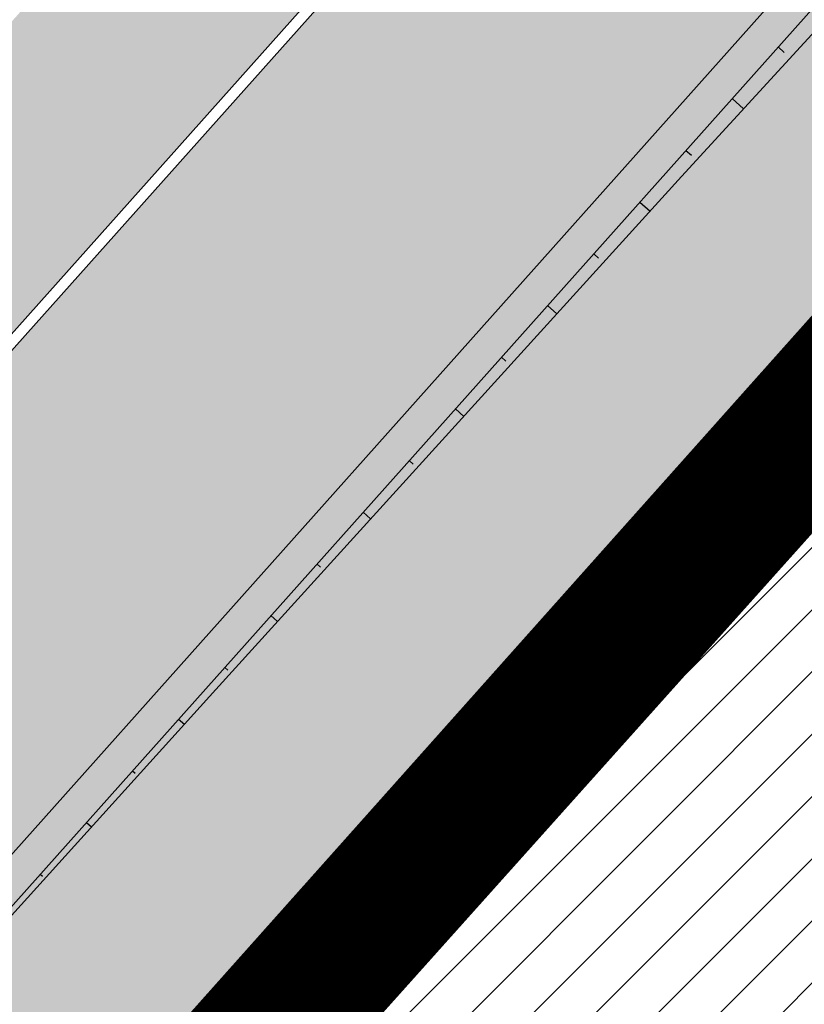
# Model space of a CAD drawing. Units: millimetres. Extents: x -511153 to 25189, y -6563528 to 13100.
# Drawn here: x 8888 to 8894, y 9942 to 9950 of the extents above; entities that cross this region are included whole.
import ezdxf

# ---------------------------------------------------------------- set-up
doc = ezdxf.new("R2010")
doc.units = ezdxf.units.MM
doc.linetypes.add('CENTER', pattern=[16, 10, -2, 2, -2])
doc.linetypes.add('Tkm_921_50', pattern=[4, 1, -3])
for name, color, linetype, lineweight in [('______MAANTEEAMETI_PLANEERING', 7, 'Continuous', 13), ('Level 1', 24, 'Continuous', 0), ('OPT-kontaktv-elamumaa', 2, 'Continuous', 9)]:
    doc.layers.add(name, color=color, linetype=linetype, lineweight=lineweight)
for name, color, linetype in [('OPT_mood-piir', 1, 'Continuous'), ('tee', 253, 'Continuous'), ('TL_katend_AB_JRT', 133, 'Continuous'), ('TL_katend_AB_KT', 41, 'Continuous'), ('TL_katend_muldeserv', 34, 'Continuous'), ('TL_L_kattemärgistus', 7, 'Continuous'), ('TL_mulle_kraav', 5, 'Continuous'), ('TL_tee_äk_8x20', 210, 'Continuous'), ('TL_tee_äk_ST_10cm', 192, 'Continuous'), ('TL_telg_tee', 12, 'CENTER')]:
    doc.layers.add(name, color=color, linetype=linetype)
for name, color, linetype, true_color in [('TL_katend_AB_ST-1', 7, 'Continuous', 0xcbcbcb), ('TL_katend_haljastus_muru', 7, 'Continuous', 0xe9ffa8), ('TL_katend_sillutis_KT-hall', 250, 'Continuous', 0x333333), ('TL_mulle_reljeef', 7, 'Continuous', 0x007f1f), ('TL_tee_murukaitseriba', 7, 'Murukaitse', 0xb57e40), ('TL_tee_servajoon', 1, 'Continuous', 0xff0000)]:
    doc.layers.add(name, color=color, linetype=linetype, true_color=true_color)
doc.styles.add('romanc', font='romanc.shx')
doc.styles.add('RP_lines', font='swissl.ttf')
doc.linetypes.add('Murukaitse', pattern='A,0.4,["|",RP_lines,S=0.29,R=0,X=0,Y=-0.305],0', length=0.4)
doc.linetypes.add('PROJ_KRAAV5', pattern='A,0,-1.35,1,[">",romanc,S=1,R=0,X=-0.9520000000000001,Y=-0.429],-2.45,0', length=4.800000000000001)
pattern_1 = [(45, (-544953.9530824121, -6582422.866960801), (0, 0.2828427124746191), [0.6000000000000001, -0.2]), (135, (-544953.8116610559, -6582422.725539445), (2.220446049250313e-17, 0.282842712474619), [0.6000000000000001, -0.2])]

# ---------------------------------------------------------------- blocks, each defined once
blk = doc.blocks.new('A$C081406f7')
at = {"layer": 'TL_katend_AB_JRT', "transparency": 33554687}
h = blk.add_hatch(color=256, dxfattribs=at)
h.dxf.hatch_style = 1
edge = h.paths.add_edge_path()
edge.add_line((1331.061774143483, 1012.218345088884), (1331.116652983706, 1012.61526045762))
edge.add_arc((1328.201406678767, 963.3514451161027), 49.34999658583151, 86.61340183406443, 88.36263132404838)
edge.add_line((1329.611512995325, 1012.681291691959), (1329.575909359497, 1012.423785699531))
edge.add_arc((1327.594756316277, 1012.697706511244), 1.99999999793713, 270.704343966516, 352.12800401456866, ccw=False)
edge.add_arc((1328.201334434678, 963.3517630640417), 47.34967144691694, 90.70426155766575, 106.6259412670015)
edge.add_arc((1303.594934655121, 1045.756062588654), 38.65000000741672, 266.6926130097575, 286.6259135930278, ccw=False)
edge.add_arc((1310.670589998364, 990.2048689648509), 19.35000010517429, 118.7444174245122, 126.0989164710175)
edge.add_arc((1303.594934709603, 1045.756063265726), 40.15000068626519, 263.8160416310698, 267.5337873785418)
edge.add_line((1301.867270540912, 1005.643250703812), (1301.899061956792, 1005.532438928261))
edge.add_arc((1307.524930216372, 997.2650568913668), 9.999999970905757, 124.2348835614915, 158.0971353988752)
edge.add_arc((1569.169494629255, 892.0694204317406), 292.000000001215, 158.0971353438533, 167.4773947867204)
edge.add_line((1284.116017517983, 955.3822563141584), (1269.276291215559, 888.5693340552971))
edge.add_arc((965.186708620633, 956.1102531570941), 311.4999999933742, 335.32741172495804, 347.4773947861705, ccw=False)
edge.add_line((1248.249247978907, 826.0800689384341), (1234.52149711526, 796.1961458865553))
edge.add_arc((812.6538118493045, 989.9891251958907), 464.2500002167407, 331.0333457150138, 335.32741172413637, ccw=False)
edge.add_arc((1235.450065604644, 755.9509007129818), 18.99999999915957, 151.033345712775, 194.7181055656156)
edge.add_arc((1202.565690042684, 747.3127386476845), 15.00000000035799, -41.743547994088374, 14.718105560709489, ccw=False)
edge.add_line((1213.757675359258, 737.325773909688), (1147.759930951986, 663.3647851776332))
edge.add_arc((1125.375960341771, 683.3387146210298), 29.9999999614795, 294.53074976855106, 318.2564520231993, ccw=False)
edge.add_arc((1151.947579253116, 625.1154454834759), 34.00000004366822, 114.5307497982321, 132.9195617888031)
edge.add_arc((812.653811151511, 989.9891261709854), 464.2500013923588, 308.4623514616791, 312.9195618036572, ccw=False)
edge.add_arc((1104.534918063902, 626.8197546908632), 3.136660315017773, 186.3384029100972, 215.3889971087728)
edge.add_arc((812.6538112419657, 989.9891260704026), 465.7500012572715, 308.4038301490165, 312.9195618039128)
edge.add_arc((1151.947579239029, 625.115445503965), 32.50000001894414, 114.5307497914659, 132.9195617948389, ccw=False)
edge.add_arc((1125.375960316276, 683.3387146545574), 31.50000000262107, 294.5307497859774, 318.2564520083394)
edge.add_line((1148.879129483714, 662.366088704206), (1214.876873890986, 736.3270774353296))
edge.add_arc((1202.565690041636, 747.3127386476845), 16.50000000136745, 318.2564520070476, 374.7181055598263)
edge.add_arc((1235.450065605226, 755.9509007129818), 17.49999999971978, 151.0333457129809, 194.7181055655133, ccw=False)
edge.add_arc((812.653811880271, 989.9891251875088), 465.7500001855071, 331.0333457140908, 335.3274117234507)
edge.add_line((1235.884559102822, 795.5699973264709), (1249.612309966236, 825.453920379281))
edge.add_arc((965.1867086070124, 956.110253162682), 313.0000000079281, 335.3274117251543, 347.4773947856867)
edge.add_line((1270.740607022657, 888.244096884504), (1285.58033332543, 955.057019145228))
edge.add_arc((1569.169494632981, 892.0694204308093), 290.500000005041, 158.0971353439562, 167.4773947863576, ccw=False)
edge.add_arc((1307.524930238258, 997.2650568736717), 8.49999999809808, 94.6334589529879, 158.0971353529231, ccw=False)
edge.add_arc((1303.594934666529, 1045.756062531844), 40.14999994993164, 274.6334589528057, 286.6259136007135)
edge.add_arc((1328.201334439451, 963.3517630379647), 45.84967147307456, 90.70425886574378, 106.6259421686855, ccw=False)
edge.add_arc((1327.594756315812, 1012.697706512176), 3.499999998853502, 270.704343992679, 352.1280039738294)
h = blk.add_hatch(color=256, dxfattribs=at)
h.dxf.hatch_style = 1
edge = h.paths.add_edge_path()
edge.add_line((1238.03755399806, 895.507727028802), (1236.573238190264, 895.8329641995952))
edge.add_arc((812.6538120446494, 989.9891250981018), 434.2499999985864, 278.42358354365007, 347.4773947864304, ccw=False)
edge.add_arc((966.0656855625566, -45.96326742041856), 613.0000000020066, 98.42358354406406, 103.1092081943174)
edge.add_line((827.0324824559502, 551.0616637477651), (818.9343210194493, 549.1757905371487))
edge.add_arc((753.8404723717831, 828.6964348163456), 286.9999994948129, 278.9447611017615, 283.1092081942477, ccw=False)
edge.add_arc((797.1422542578075, 553.583357302472), 8.499999972982454, 213.8656565551455, 278.94476124885875, ccw=False)
edge.add_arc((751.3486475009704, 522.8511579474434), 46.6499999998294, 33.86565664215939, 80.02617908076444)
edge.add_arc((767.3693766439101, 613.9527702359483), 45.84955418204962, 246.36187232451698, 260.02621233503993, ccw=False)
edge.add_arc((747.5822471051943, 568.7438330380246), 3.499999999808036, 66.36197162021725, 148.5176474908606)
edge.add_line((744.5974434057716, 570.5716587612405), (744.4117226545932, 570.2683804025874))
edge.add_arc((767.3694772499148, 613.9531991500407), 49.34999376957271, 242.2766531950009, 244.023942322641)
edge.add_line((745.7544007047545, 569.5886823488399), (745.8766449912218, 569.7883048802614))
edge.add_arc((747.5822471051943, 568.7438330380246), 2.000000000103188, 66.36197162043612, 148.517647481358, ccw=False)
edge.add_arc((767.3695055353455, 613.9531969800591), 47.34999680062581, 246.3619396387566, 260.026147109813)
edge.add_arc((751.3486474951496, 522.8511579390615), 45.150000008897, 27.125517666999883, 80.02617907527531, ccw=False)
edge.add_arc((801.6699142513098, 559.9189355196431), 19.35000019557606, 238.40627321629, 245.9109499611945)
edge.add_arc((751.3486473585945, 522.8511578729376), 46.65000016205802, 24.57761558553081, 27.67903173071565)
edge.add_line((792.6601932924241, 544.5209222389385), (792.7407693163259, 544.604107350111))
edge.add_arc((797.1422542715445, 553.5833573210984), 9.99999999262469, 243.8866438613974, 278.944761133879)
edge.add_arc((753.8404721090337, 828.6964359162375), 288.5000006254982, 278.944761119395, 283.1092081727512)
edge.add_line((819.2745326608419, 547.7148812180385), (827.3726943674264, 549.6007544901222))
edge.add_arc((966.0656855709385, -45.96326740831137), 611.4999999908547, 98.42358354425102, 103.10920818013199, ccw=False)
edge.add_arc((812.6538120339392, 989.989125110209), 435.7500000124755, 278.4235835458725, 347.4773947851821)
at = {"layer": 'TL_katend_AB_KT', "transparency": 33554687}
h = blk.add_hatch(color=256, dxfattribs=at)
h.dxf.hatch_style = 1
edge = h.paths.add_edge_path()
edge.add_arc((760.1527486059349, 607.7751159192994), 36.50000031233424, 216.4709249278293, 220.5661217626804)
edge.add_arc((767.3694800558733, 613.953204694204), 45.99999998242128, 220.5661217680934, 239.0436415470302)
edge.add_arc((744.7365387036698, 576.220593274571), 1.999999996075174, 239.0436414859668, 290.8371826000182)
edge.add_arc((747.5822397817392, 568.7438758024946), 5.999957427756725, 66.36174381000382, 110.8372624563138, ccw=False)
edge.add_arc((767.369480105117, 613.9532048217952), 43.35000012027727, 246.36197163502, 260.0261790581303)
edge.add_arc((751.3486475094687, 522.851157954894), 49.14999998997733, 33.86565664101278, 80.02617908894189, ccw=False)
edge.add_arc((797.1422542728251, 553.5833573248237), 5.999999996550032, 213.8656566117462, 278.9447611262895)
edge.add_arc((753.8404722156702, 828.6964352149516), 284.4999999166608, 278.9447611201475, 283.1092081957379)
edge.add_line((818.3673013777006, 551.6106393486261), (826.4654628441203, 553.4965125657618))
edge.add_arc((966.0656856120331, -45.96326782554388), 615.5000004091335, 98.42358354416808, 103.10920819244808, ccw=False)
edge.add_arc((812.6538122210186, 989.9891245244071), 431.7499994060585, 278.4235835301186, 301.2678118288986)
edge.add_arc((1036.229862837587, 621.8053231630474), 0.9999999931718436, 301.267811466231, 384.6241389301952)
edge.add_line((1037.138923479128, 622.2219869801775), (1035.411402901169, 625.9910231325775))
edge.add_line((1035.411402901169, 625.9910231325775), (1043.022154523758, 629.4504788648337))
edge.add_line((1043.022154523758, 629.4504788648337), (1044.174065098632, 626.9162925630808))
edge.add_arc((1045.0844305465, 627.3300978131592), 1.000000016831884, 204.4440994609513, 302.6560834414602)
edge.add_arc((812.6538120288169, 989.9891251008958), 431.7500000139557, 302.6560844126325, 330.7799349023452)
edge.add_arc((1188.591380374623, 779.7119099330157), 0.9999999994466008, 330.7799348853426, 490.6167012945004)
edge.add_line((1187.94038486341, 780.4709915118292), (1187.495170743205, 780.089171689935))
edge.add_line((1187.495170743205, 780.089171689935), (1184.793539382983, 783.2393602589145))
edge.add_line((1184.793539382983, 783.2393602589145), (1188.145013480564, 786.1136159887537))
edge.add_arc((1165.490360954311, 812.5296650798991), 34.80001337170807, 310.6167013353277, 311.8109274034694)
edge.add_line((1188.690647156094, 786.5915145901963), (1190.738482284825, 784.3020145865157))
edge.add_arc((1191.483831148362, 784.9686892200261), 0.9999999976706904, 221.8109274321829, 331.5780255344601)
edge.add_arc((812.6538120631594, 989.9891250934452), 431.7499999812208, 331.5780253392793, 340.1870040582577)
edge.add_arc((1217.905096948612, 843.9858423052356), 0.9999999971670548, 340.1870038771584, 441.6590611897906)
edge.add_arc((1217.760033741477, 842.9964199140668), 1.999999997926284, 81.6590609044218, 160.0567078618602)
edge.add_arc((812.6535318527604, 989.9893153356388), 428.9503326123771, 333.29984260979995, 340.0566967037109, ccw=False)
edge.add_arc((1165.490369807347, 812.5296550029889), 33.99999995879758, 310.6167010714677, 333.2998485069722, ccw=False)
edge.add_line((1187.624217073317, 786.7208812544122), (1175.922845574678, 776.6856749244034))
edge.add_line((1175.922845574678, 776.6856749244034), (1172.531351141632, 779.0466232066974))
edge.add_line((1172.531351141632, 779.0466232066974), (1185.020235039177, 789.7572075817734))
edge.add_arc((1165.490310639143, 812.5297115659341), 30.00008141288409, 310.6167165254561, 333.2998027803677)
edge.add_arc((812.6526808926137, 989.989652809687), 424.9512476492056, 333.2998534577906, 340.0566929611683)
edge.add_arc((1217.760033742175, 842.9964199122041), 6.000000000047609, 72.15919044273221, 160.0567078173691, ccw=False)
edge.add_arc((1219.904647490126, 849.6597998198122), 0.9999999942846093, 252.1591901560946, 340.9872202558288)
edge.add_arc((812.6538119966863, 989.9891251111403), 431.7500000491686, 340.9872199025498, 347.4773947858894)
edge.add_line((1234.132711845683, 896.3750261487439), (1245.27446086565, 946.5385396732017))
edge.add_arc((1215.988144716946, 953.0432830872014), 30.0000000073968, 347.4773947870228, 361.8389063469438)
edge.add_arc((1279.955184762599, 955.0970085663721), 33.99999999687243, 167.477394787649, 181.8389063511254, ccw=False)
edge.add_line((1246.764026471879, 962.4690510993823), (1250.666872519185, 980.0408407850191))
edge.add_arc((1283.858030817937, 972.6687982473522), 34.00000000573532, 149.221597690627, 167.4773947829236, ccw=False)
edge.add_arc((1228.872248320025, 1005.418816999532), 30.00000003466059, 329.2215977175597, 365.1314120587608)
edge.add_arc((1215.575752781937, 1004.224788232706), 43.34999997047248, 5.131412069857352, 26.48547937324309)
edge.add_arc((1305.975541555905, 1049.267858514562), 57.64999998398533, 190.8671647634259, 206.4854793711078, ccw=False)
edge.add_arc((1295.663835851243, 1047.288264896721), 47.14999686824728, 161.6062736441554, 190.8671647448665, ccw=False)
edge.add_arc((1249.97379488172, 1062.481762013398), 1.000000000257591, 341.6062887274181, 421.2869335099446)
edge.add_line((1250.454218402854, 1063.358798637986), (1249.886534570018, 1063.669730770402))
edge.add_line((1249.886534570018, 1063.669730770402), (1251.394356979989, 1066.422635067254))
edge.add_arc((1251.870591191924, 1067.304499796592), 1.002239704595311, 241.6295825645544, 332.3749281381316)
edge.add_arc((1295.663837659056, 1047.288277206011), 47.15000119949782, 153.89316580047, 155.5017181325828, ccw=False)
edge.add_arc((1247.082247634768, 1061.075199609622), 9.349999986054199, 31.74660386353679, 48.11787214852751, ccw=False)
edge.add_arc((1295.663836585241, 1047.288277724758), 44.73000000743441, 155.278346564984, 190.8670968412742)
edge.add_arc((1305.975541565218, 1049.267858513631), 55.22999999285027, 190.8670968416671, 206.4854793678936)
edge.add_arc((1215.575752748991, 1004.224788219668), 45.770000004756, 5.13141208807059, 26.485479366982076, ccw=False)
edge.add_arc((1228.872248351923, 1005.418816993013), 32.4200000035485, -30.778402303526093, 5.131412084076601, ccw=False)
edge.add_arc((1283.858030845411, 972.668798238039), 31.58000003442354, 149.2215977017475, 167.4773947747526)
edge.add_line((1253.029302021721, 979.5161248175427), (1249.126455974416, 961.944335131906))
edge.add_arc((1279.955184770282, 955.0970085663721), 31.58000000418229, 167.4773947885499, 181.8389063478702)
edge.add_arc((1215.988144712057, 953.0432830899954), 32.42000001252146, -12.522605213988925, 1.8389063447784793, ccw=False)
edge.add_line((1247.636890367721, 946.0138237057254), (1236.495141344378, 895.8503101719543))
edge.add_arc((812.6538120427867, 989.9891250999644), 434.1700000002187, 278.42358354346834, 347.4773947848645, ccw=False)
edge.add_arc((966.0656855832785, -45.96326759457588), 613.0800001776895, 98.42358354387078, 103.1092081993893)
edge.add_line((827.0143377571367, 551.139578894712), (818.9161764063174, 549.2537057027221))
edge.add_arc((753.8404720904073, 828.6964361043647), 286.9200008130086, 278.9447611172761, 283.109208193448, ccw=False)
edge.add_arc((797.1422542647924, 553.5833573127165), 8.41999998410468, 213.8656565810622, 278.9447611924826, ccw=False)
edge.add_arc((751.3486474859528, 522.851157923229), 46.73000002580049, 33.8656566573899, 80.02617906766403)
edge.add_arc((767.369376640534, 613.9527702154592), 45.76955416166526, 246.3618721442954, 260.0262123929947, ccw=False)
edge.add_arc((747.5822471056599, 568.7438330370933), 3.580000000794662, 66.36197163623568, 148.5176474823764)
edge.add_line((744.5292193212081, 570.6134376348928), (744.340787722962, 570.3057325137779))
edge.add_arc((767.3694800275844, 613.9532046541572), 49.34999993420625, 223.1687855200663, 242.1835772926261, ccw=False)
edge.add_arc((734.9137852214044, 583.5085356822237), 4.849999999742296, 147.9953772060585, 223.1687855372423, ccw=False)
h = blk.add_hatch(color=256, dxfattribs=at)
h.dxf.hatch_style = 1
edge = h.paths.add_edge_path()
edge.add_arc((1307.524930238607, 997.2650568736717), 5.999999998300618, 94.63345895285039, 158.0971353571915, ccw=False)
edge.add_arc((1303.594934645575, 1045.756062650122), 42.65000006928955, 274.6334589685262, 286.6259135821331)
edge.add_arc((1328.201406533481, 963.3514417055994), 43.34999999919307, 80.01896494240401, 106.62591360174571, ccw=False)
edge.add_arc((1333.94419854763, 996.0727140456438), 10.12861678830386, 53.54843434759471, 79.93158449361289, ccw=False)
edge.add_line((1339.96204574639, 1004.219762169756), (1341.759545789449, 1006.825844116509))
edge.add_arc((1334.378083474701, 996.1231486620381), 13.00129516222127, 55.40664822549138, 79.32388153808355)
edge.add_arc((1328.201406357577, 963.3514405759051), 46.35000114190463, 79.32564926763709, 82.56292106261891)
edge.add_arc((1334.330282863346, 1010.303129223175), 1.000016746857143, 172.1284035479671, 262.5619585809767, ccw=False)
edge.add_line((1333.33968879655, 1010.44008501526), (1333.611230211449, 1012.404028871097))
edge.add_arc((1328.201406707522, 963.3514437498525), 49.34999794752328, 83.70649967148545, 86.52024182117492)
edge.add_line((1331.196749655413, 1012.610455291346), (1331.141020265291, 1012.207388256676))
edge.add_arc((1327.594756315113, 1012.697706512176), 3.579999999442807, 270.70434400344595, 352.12800398057857, ccw=False)
edge.add_arc((1328.201334425597, 963.3517631180584), 45.76967139219959, 90.70425870087568, 106.6259422308162)
edge.add_arc((1303.594934661407, 1045.756062565371), 40.22999998365784, 274.63345895615566, 286.6259135938972, ccw=False)
edge.add_arc((1307.524930238957, 997.2650568727404), 8.419999999095863, 94.63345895752121, 158.0971353463902)
edge.add_arc((1569.169494581642, 892.0694204475731), 290.41999995115, 158.0971353431736, 167.477394787042)
edge.add_line((1285.658430168987, 955.0396731644869), (1270.818703865749, 888.2267509019002))
edge.add_arc((965.1867086242419, 956.1102531570941), 313.0799999899953, 335.32741172474005, 347.477394785973, ccw=False)
edge.add_line((1249.685006605578, 825.4205257892609), (1235.95725574065, 795.5366027364507))
edge.add_arc((812.6538127892418, 989.989124706015), 465.8299991572462, 331.03334571171365, 335.3274117305015, ccw=False)
edge.add_arc((1235.450065606157, 755.9509007129818), 17.42000000038047, 151.0333457156814, 194.7181055653456)
edge.add_arc((1202.565690044081, 747.3127386476845), 16.57999999889859, -41.743547997381825, 14.718105561358584, ccw=False)
edge.add_line((1214.936564479256, 736.273813623935), (1148.9388200721, 662.3128248918802))
edge.add_arc((1125.375960310106, 683.3387146638706), 31.58000001373188, 294.53074978942004, 318.25645200268934, ccw=False)
edge.add_arc((1151.947579234606, 625.1154455086216), 32.42000001278313, 114.5307497875167, 132.9195617944362)
edge.add_arc((812.6538113985443, 989.9891258776188), 465.8300010092107, 308.4035007541177, 312.9195618059745, ccw=False)
edge.add_arc((1104.413364463137, 626.754801876843), 3.000000009807256, 217.2509169092789, 270.2246368098666)
edge.add_arc((812.6538119986653, 989.989125170745), 468.2500000833124, 308.543609432291, 312.9195618110201)
edge.add_arc((1151.947579200612, 625.1154455579817), 29.99999995306083, 114.53074976839079, 132.9195618114015, ccw=False)
edge.add_arc((1125.375960324658, 683.3387146387249), 33.99999998552006, 294.5307497838656, 318.2564520195749)
edge.add_line((1150.744460369926, 660.7015945818275), (1174.780005541514, 687.6372527871281))
edge.add_arc((1175.526137896115, 686.9714551344514), 1.000000002446333, 48.38461624219218, 138.256451863489, ccw=False)
edge.add_line((1176.190264868201, 687.719074937515), (1176.913688119501, 687.0764422882348))
edge.add_line((1176.913688119501, 687.0764422882348), (1176.989424549858, 686.9964356338605))
edge.add_line((1176.989424549858, 686.9964356338605), (1179.974988151691, 690.3242372842506))
edge.add_line((1179.974988151691, 690.3242372842506), (1179.164484239067, 691.125843080692))
edge.add_arc((1179.867677398841, 691.8368419418111), 1.000000000232798, 138.2564520271869, 225.3162436182463, ccw=False)
edge.add_line((1179.121545044123, 692.5026395907626), (1222.713118762011, 741.3539438415319))
edge.add_arc((1223.086184938555, 741.0210450189188), 0.4999999981782788, 48.85218732620882, 138.2564521242708, ccw=False)
edge.add_line((1223.415186865837, 741.3975522965193), (1224.569792427123, 740.3886277060956))
edge.add_line((1224.569792427123, 740.3886277060956), (1225.808492871234, 741.7998472014442))
edge.add_line((1225.808492871234, 741.7998472014442), (1224.697662832565, 742.755804524757))
edge.add_arc((1225.023808649508, 743.1347885672003), 0.4999999983365052, 138.5110838336918, 229.2853949299992, ccw=False)
edge.add_line((1224.649266704801, 743.4660261422396), (1224.779737940058, 743.6135545456782))
edge.add_line((1224.779737940058, 743.6135545456782), (1223.242465095944, 744.9730885932222))
edge.add_arc((1222.495438060956, 745.6378822522238), 1.000000000025614, 175.196264014332, 318.3335025785019, ccw=False)
edge.add_arc((1202.565690045594, 747.3127386476845), 18.99999999746681, 355.1962640105633, 374.7181055639696)
edge.add_arc((1235.450065601384, 755.9509007139131), 14.9999999962148, 151.033345709845, 194.7181055722229, ccw=False)
edge.add_arc((812.6538118559401, 989.9891251930967), 468.2500002096074, 331.033345714901, 335.3274117240899)
edge.add_line((1238.156329081394, 794.5264163939282), (1251.884079945041, 824.4103394467384))
edge.add_arc((965.1867085912963, 956.11025316827), 315.5000000244148, 335.3274117254541, 347.4773947853262)
edge.add_line((1273.181133367703, 887.7020349334925), (1288.020859670476, 954.5149571932852))
edge.add_arc((1569.16949461482, 892.0694204363972), 287.9999999859789, 158.097135343625, 167.4773947868337, ccw=False)
at = {"layer": 'TL_katend_AB_ST-1', "transparency": 33554687}
h = blk.add_hatch(color=256, dxfattribs=at)
h.dxf.hatch_style = 1
edge = h.paths.add_edge_path()
edge.add_line((1196.983061985928, 736.7676999820396), (1191.561169679044, 743.0897998064756))
edge.add_arc((812.6538120443001, 989.9891251036897), 452.2500000021703, 283.109208198552, 326.91138505783147, ccw=False)
edge.add_line((915.2276556413854, 549.5249732006341), (823.8106894305674, 528.2360906545073))
edge.add_arc((835.2644850978395, 479.0521444799379), 50.4999999652531, 103.1092081791298, 155.5677165969562)
edge.add_line((789.2867221598281, 499.9398277336732), (798.0009802529821, 494.9672710699961))
edge.add_arc((842.6437354030786, 473.5832954468206), 49.50000000852556, 116.8796456223073, 154.4054790122633, ccw=False)
edge.add_arc((838.3486156379804, 482.056898387149), 39.99999997763854, 92.48955292311467, 116.8796456275964, ccw=False)
edge.add_line((836.6111266671214, 522.0191446989775), (844.8946291756583, 522.3792969817296))
edge.add_arc((843.5915124459425, 552.350981705822), 29.99999997352773, 272.4895529269245, 283.1092081984035)
edge.add_line((850.3957475043135, 523.1327958675101), (862.906383666792, 526.0462316861376))
edge.add_arc((858.3702269472415, 545.5250222980976), 20.0000000372226, 283.1092082028886, 296.6049414564896)
edge.add_line((867.3269510084065, 527.6427099313587), (872.4732636687113, 530.2203465104103))
edge.add_arc((890.3867117709015, 494.4557218458503), 40.00000000383389, 103.109208197854, 116.6049414749053, ccw=False)
edge.add_line((881.3143983512418, 533.4133030017838), (917.0421183200087, 541.7334569692612))
edge.add_arc((812.6538120468613, 989.9891250999644), 460.2499999976965, 283.1092081976856, 326.6204763792587)
edge = h.paths.add_edge_path()
edge.add_line((1198.816542619141, 754.5992187419906), (1204.288065935136, 748.2192475739866))
edge.add_arc((812.653811702854, 989.9891252694651), 460.2500003791007, 328.3114778691246, 335.3274117233635)
edge.add_line((1230.886665147613, 797.8658753791824), (1244.614416012657, 827.7497984310612))
edge.add_arc((965.1867085986305, 956.110253165476), 307.5000000167227, 335.3274117252795, 347.4773947855535)
edge.add_line((1265.371449063416, 889.4366331771016), (1280.211175365956, 956.2495554368943))
edge.add_arc((1569.169494434725, 892.0694204885513), 295.9999997990482, 159.2114433405017, 167.4773947890833, ccw=False)
edge.add_line((1292.440106610302, 997.1258138939738), (1289.669539739727, 1011.423564072698))
edge.add_arc((1307.753133310471, 1001.76780689694), 20.50000007485497, 151.8999569875939, 157.2355727479837)
edge.add_arc((1569.169495953363, 892.069419901818), 304.0000014271763, 157.235572761521, 159.2464256876744)
edge.add_arc((1283.959997308441, 1000.14597958792), 1.000000000492209, 164.3464273481531, 339.2464251579454, ccw=False)
edge.add_arc((1375.436513694352, 974.513052158989), 96.00000009876072, 156.9861190316143, 164.3464267559336, ccw=False)
edge.add_line((1287.077137806104, 1012.044648336247), (1283.391649967991, 1014.861448426731))
edge.add_arc((1375.436513667577, 974.5130521673709), 100.5000000705359, 156.3294809093648, 167.4773947826503)
edge.add_line((1277.32735452638, 996.3039426216856), (1254.243846521014, 892.3750294884667))
edge.add_arc((1196.159327722737, 905.2761020315811), 59.49999156966476, 346.60698646393615, 347.47739484972476, ccw=False)
edge.add_line((1254.041165231378, 891.4941615508869), (1243.598371243686, 847.636178823188))
edge.add_arc((1185.716525476426, 861.4181212093681), 59.50000004504979, 336.76205404712783, 346.6069865210138, ccw=False)
edge.add_arc((965.1867116221692, 956.1102518383414), 299.4999967151781, 335.32741171463545, 336.7620540476822, ccw=False)
edge.add_line((1237.344752080506, 831.0892574163154), (1223.617001217324, 801.2053343635052))
edge.add_arc((812.6538119418547, 989.9891251530498), 452.2500001153521, 328.63512619214237, 335.3274117241478, ccw=False)
at = {"layer": 'TL_katend_haljastus_muru', "transparency": 33554687}
h = blk.add_hatch(color=256, dxfattribs=at)
h.dxf.hatch_style = 1
edge = h.paths.add_edge_path()
edge.add_line((1243.063328972436, 847.7635749289766), (1253.506122960011, 891.6215576566756))
edge.add_arc((1196.159317539306, 905.2761043962091), 58.95000202393731, 346.6069865200353, 347.4773947664252)
edge.add_line((1253.706930728513, 892.4942831313238), (1276.790438730503, 996.4231962505728))
edge.add_arc((1375.436513572582, 974.5130521981046), 101.0499999710493, 159.5899725967606, 167.4773947881891, ccw=False)
edge.add_arc((1303.581058416632, 1045.735516730696), 42.62521708250623, 235.8831626722168, 237.58250136364802, ccw=False)
edge.add_arc((1276.868920122506, 1006.306809296831), 4.999999999939782, 55.88321067017176, 96.62189749593348)
edge.add_line((1276.292336159153, 1011.273453126661), (1274.60624751565, 1011.077712965198))
edge.add_arc((1223.635774937691, 1008.229305545799), 51.04999999654638, -12.522605214452483, 3.1985606929936807, ccw=False)
edge.add_line((1273.471322901431, 997.1604005051777), (1250.288996250718, 892.7865760354325))
edge.add_arc((812.6538120432524, 989.9891251018271), 448.3000000014578, 282.0844473736923, 347.4773947861269, ccw=False)
edge.add_arc((927.2223186838673, 454.8661297755316), 98.95000030985324, 102.0844473837559, 106.4356530253658)
edge.add_line((899.22556911828, 549.7728448966518), (880.0957820513286, 544.1297051319852))
edge.add_arc((851.5048620732268, 641.0506098754704), 101.0499999084114, 279.46706993886653, 286.43565302329694, ccw=False)
edge.add_arc((966.0656855388079, -45.96326741855592), 595.4499999966051, 99.46706994190885, 103.109208200479)
edge.add_line((831.0129598825006, 533.9690249990672), (822.9147984792944, 532.08315179497))
edge.add_arc((845.3574338270118, 435.711835344322), 98.9500000797451, 103.1092082037347, 116.9660135449817)
edge.add_arc((751.3486483646557, 522.8511579614133), 49.14999913702625, 0.33671003094440266, 1.2269163271724892, ccw=False)
edge.add_arc((805.4975462112343, 523.1692761359736), 4.999833155185809, 180.3355383773831, 221.4667302668821)
edge.add_line((801.7509694561595, 519.8584614023566), (802.9135309509002, 518.5428808871657))
edge.add_arc((835.2644851253135, 479.0521444464102), 51.0500000061528, 103.10920820280859, 129.3244582341293, ccw=False)
edge.add_line((823.6859451188939, 528.7717573968694), (915.102911330061, 550.0606399392709))
edge.add_arc((812.6538120447658, 989.9891250999644), 451.7000000001669, 283.1092081983146, 335.3274117287737)
edge.add_line((1223.117211835342, 801.4349221969023), (1236.844962685136, 831.3188452217728))
edge.add_arc((965.1867094995687, 956.1102527808398), 298.9499990373089, 335.3274117203287, 336.7620540418408)
edge.add_arc((1185.716525518801, 861.4181211972609), 58.95000000122639, 336.7620540398251, 346.606986522759)
h = blk.add_hatch(color=256, dxfattribs=at)
h.dxf.hatch_style = 1
edge = h.paths.add_edge_path()
edge.add_line((827.3726941925706, 549.6007544528693), (819.2745327240555, 547.714881233871))
edge.add_arc((753.8404716150835, 828.6964383739978), 288.5000031301612, 278.9447611404078, 283.109208170526, ccw=False)
edge.add_arc((797.1422542716609, 553.5833573061973), 9.999999977825247, 262.7163438422643, 278.9447611464947, ccw=False)
edge.add_arc((751.3486464108573, 522.8511574687436), 49.15000119009422, 22.43861369414691, 25.053011532906908, ccw=False)
edge.add_arc((801.6699141670251, 559.9189353343099), 18.94999999052705, 255.038056252985, 280.0902634015744)
edge.add_arc((753.8404724948341, 828.6964338449761), 291.9499985186087, 280.0902633834053, 283.1092082043326)
edge.add_line((820.0570197564084, 544.3547898605466), (828.1551812248072, 546.2406630776823))
edge.add_arc((966.0656855285633, -45.96326746605337), 608.0500000401004, 98.42358354063629, 103.1092081917813, ccw=False)
edge.add_arc((812.6538120425539, 989.9891250990331), 439.2000000018271, 278.423583543394, 347.4773947864418)
edge.add_line((1241.405480354675, 894.7596815368161), (1252.252717597992, 943.5972142443061))
edge.add_arc((1213.741211875458, 952.1509518325329), 39.44999999676814, 347.4773947846023, 360.9731280687087)
edge.add_line((1253.185522015672, 952.8209498142824), (1253.087769267848, 958.5758771495894))
edge.add_arc((1273.634805319714, 958.92488750536), 20.54999996946815, 174.0898635952401, 180.973128070792, ccw=False)
edge.add_line((1253.194036488188, 961.0408904170617), (1250.668868624023, 961.6017519775778))
edge.add_arc((1279.95518476062, 955.0970085654408), 29.99999999517376, 167.4773947854819, 181.8389063494777)
edge.add_arc((1215.988144735922, 953.0432830853388), 33.99999998826213, -12.522605217243381, 1.8389063515912767, ccw=False)
edge.add_line((1249.179303017445, 945.6712405513972), (1238.037553997594, 895.5077270297334))
edge.add_arc((812.6538120429032, 989.9891250971705), 435.7500000001749, 278.42358354334146, 347.4773947867064, ccw=False)
edge.add_arc((966.0656851880485, -45.96326574217528), 611.4999982846591, 98.42358353278287, 103.1092081973469)
h = blk.add_hatch(color=256, dxfattribs=at)
h.dxf.hatch_style = 1
edge = h.paths.add_edge_path()
edge.add_line((1194.948497513542, 707.1439854726195), (1202.867668483639, 716.0702373124659))
edge.add_line((1202.867668483639, 716.0702373124659), (1212.949091617716, 727.436799264513))
edge.add_line((1212.949091617716, 727.436799264513), (1212.942714742967, 727.442927219905))
edge.add_line((1212.942714742967, 727.442927219905), (1224.569792427472, 740.3886277060956))
edge.add_line((1224.569792427472, 740.3886277060956), (1223.415186865837, 741.3975522965193))
edge.add_arc((1223.086184938555, 741.0210450189188), 0.4999999982418208, 48.85218732620879, 138.2564521242708)
edge.add_line((1222.713118762011, 741.3539438415319), (1179.121545044123, 692.5026395907626))
edge.add_arc((1179.867677401169, 691.8368419427425), 1.000000001170057, 138.25645215582, 225.3162434996854)
edge.add_line((1179.164484238485, 691.1258430816233), (1179.974988151924, 690.3242372842506))
edge.add_line((1179.974988151924, 690.3242372842506), (1183.464604147943, 694.2138713430613))
edge.add_line((1183.464604147943, 694.2138713430613), (1183.458130982588, 694.3244532579556))
edge.add_line((1183.458130982588, 694.3244532579556), (1194.948497513542, 707.1439854726195))
at = {"layer": 'TL_katend_sillutis_KT-hall'}
h = blk.add_hatch(dxfattribs=at)
h.set_pattern_fill('AR-HBONE', color=256, scale=0.05, style=0)
h.set_pattern_definition(pattern_1)
edge = h.paths.add_edge_path()
edge.add_line((1200.970749341417, 738.8000027509406), (1199.899189016665, 740.0494763581082))
edge.add_arc((812.6545474990271, 989.9886505436152), 460.8991247297584, 327.1152193353124, 327.1606025748958, ccw=False)
edge.add_line((1199.701093998738, 739.7428233670071), (1200.08515888697, 739.2949914243072))
edge.add_arc((1199.326077304664, 738.6439959164709), 0.9999999999096029, -30.814766505697605, 40.61670101740259, ccw=False)
edge.add_line((1200.184905207716, 738.1317316936329), (1187.533375474624, 716.9210238549858))
edge.add_arc((1178.945096456795, 722.0436660647392), 9.999999984861738, 318.25645201150485, 329.18523354871417, ccw=False)
edge.add_line((1186.406419990468, 715.385689583607), (1171.667941418244, 698.8688759040087))
edge.add_line((1171.667941418244, 698.8688759040087), (1171.929087742465, 698.6358467265964))
edge.add_line((1171.929087742465, 698.6358467265964), (1200.894996360294, 731.0967627791688))
edge.add_arc((1196.530122086522, 734.9916790267453), 5.850000000125367, 318.2564520096851, 400.6167010524978)
h = blk.add_hatch(dxfattribs=at)
h.set_pattern_fill('AR-HBONE', color=256, scale=0.05, style=0)
h.set_pattern_definition(pattern_1)
edge = h.paths.add_edge_path()
edge.add_line((1194.370574184461, 731.6848016735166), (1193.956474854727, 731.9650189913809))
edge.add_arc((812.6538122778293, 989.9891249267384), 460.3999997089187, 320.9724884017954, 325.9141389993689, ccw=False)
edge.add_line((1170.312648024992, 700.0782473385334), (1171.444101712084, 699.068615197204))
edge.add_line((1171.444101712084, 699.068615197204), (1186.182580284541, 715.5854288777336))
edge.add_arc((1178.945096386597, 722.0436661113054), 9.700000068974424, 318.2564520813227, 329.1852335251275)
edge.add_line((1187.275727103697, 717.0747031215578), (1199.927256836789, 738.2854109602049))
edge.add_arc((1199.326077306294, 738.6439959164709), 0.6999999991044878, 329.1852334058366, 400.6167010294205)
edge.add_line((1199.857434412814, 739.0996927712113), (1199.531142037129, 739.480160116218))
edge.add_arc((812.6538152507273, 989.9891229793429), 460.8999961555117, 325.91413899272357, 327.0763280671714, ccw=False)
h = blk.add_hatch(dxfattribs=at)
h.set_pattern_fill('AR-HBONE', color=256, scale=0.05, style=0)
h.set_pattern_definition(pattern_1)
edge = h.paths.add_edge_path()
edge.add_line((1207.092819821439, 729.9768979270011), (1206.283792934264, 730.3542330702767))
edge.add_arc((1196.53012208303, 734.9916790276766), 10.80000000379737, 318.256452019505, 334.5709462940317, ccw=False)
edge.add_line((1204.588351515355, 727.8010644158348), (1175.56917908485, 695.2804577760398))
edge.add_line((1175.56917908485, 695.2804577760398), (1175.345339378575, 695.4801970701665))
edge.add_line((1175.345339378575, 695.4801970701665), (1204.364511808963, 728.0008037108928))
edge.add_arc((1196.530122085591, 734.9916790267453), 10.50000000092703, 318.2564520153738, 373.7706283175027)
edge.add_arc((1207.699571053847, 737.7290883250535), 0.9999999952065757, 170.1737289546448, 193.7706283369178, ccw=False)
edge.add_line((1206.714241307229, 737.8997496310622), (1206.656141289044, 737.834343586117))
edge.add_arc((1207.291625831742, 737.2698443392292), 0.8500000022027226, 138.3853987920763, 191.9528063882896)
edge.add_arc((1196.530122090015, 734.9916790258139), 10.14999999723926, -41.743547996385416, 11.952806493823402, ccw=False)
edge.add_line((1204.103365484858, 728.2338328883052), (1175.084193055052, 695.7132262485102))
edge.add_arc((1175.718405555002, 695.1472982466221), 0.8499999990670499, 138.2564519431247, 228.2564521588631)
edge.add_line((1175.152477555326, 694.5130857443437), (1175.316626671935, 694.366610262543))
edge.add_line((1175.316626671935, 694.366610262543), (1207.092819821439, 729.9768979270011))
at = {"layer": 'TL_katend_muldeserv', "transparency": 33554687, "flags": 128}
for points in [[(797.0798128184397, 541.533248802647, 0.01012336774042802), (796.2860571630299, 543.369179607369, 0.06000797449853395), (798.7359464315232, 543.4580106530339, 0.01817282838653099), (819.3312346829334, 547.4713963512331), (827.4293961517978, 549.3572695674375, -0.02044774350896153), (876.5235440545948, 558.6926408428699, 0.310765706009171), (1238.281606632285, 895.453520834446), (1249.423355652136, 945.6170343561098, 0.06274606681196913), (1250.220505996142, 954.142347112298, -0.06274606680015674), (1250.912921258598, 961.5475457822904)], [(1224.405291463831, 740.2003740658984), (1223.250685902662, 741.2092986572534, 0.4111714596029988), (1222.899651851039, 741.1874944288284), (1179.308078132686, 692.336190178059, 0.3992619931508032), (1179.34028252901, 691.3035927964374), (1180.150786441751, 690.5019869990647)]]:
    blk.add_lwpolyline(points, format="xyb", dxfattribs=at)
at = {"layer": 'TL_L_kattemärgistus', "flags": 128}
blk.add_lwpolyline([(877.1461274513276, 554.4884893335402, 0.3107657060096528), (1242.430501419236, 894.532015517354)], format="xyb", dxfattribs=at)
at = {"layer": 'TL_L_kattemärgistus', "linetype": 'Tkm_921_50', "transparency": 33554687, "const_width": 0.1, "flags": 128}
for points in [[(877.65884319006, 551.0262469146401, 0.3107657060096111), (1245.847238303162, 893.7731287861243)], [(916.1348869786598, 545.6292150840163, 0.2318712510521688), (1227.251833182178, 799.5356048718095)]]:
    blk.add_lwpolyline(points, format="xyb", dxfattribs=at)
at = {"layer": 'TL_L_kattemärgistus', "const_width": 0.1, "flags": 128}
for points in [[(906.2870044753654, 552.6501401299611, 0.2933345712097904), (1249.263975185808, 893.0142420539632)], [(915.3410595544847, 549.0380034344271, 0.2318712510524105), (1224.071355211199, 800.9966181777418)], [(1103.936033102334, 634.2859761193395, 0.1139959974307665), (1230.432311153505, 798.0745915658772)]]:
    blk.add_lwpolyline(points, format="xyb", dxfattribs=at)
at = {"layer": 'TL_mulle_kraav', "ltscale": 0.5, "flags": 128}
blk.add_lwpolyline([(823.3003718027612, 530.427454598248), (914.717338006827, 551.7163371387869, 0.288484798111755), (1251.948554165429, 892.4179739085957), (1278.095533006475, 1010.139556436799)], format="xyb", dxfattribs=at)
at = {"layer": 'TL_mulle_kraav', "linetype": 'PROJ_KRAAV5', "ltscale": 0.5, "flags": 128}
blk.add_lwpolyline([(1231.601351049263, 825.7242184337229, -0.2469248050563794), (914.717338006827, 551.7163371387869), (891.0974479209399, 546.2158147897571)], format="xyb", dxfattribs=at)
at = {"layer": 'TL_mulle_reljeef'}
for points in [[(1219.596960328287, 737.486302325502), (1219.517551568686, 737.2926701065153), (1216.024668100057, 732.9285726090893), (1212.719206915237, 729.176916891709), (1209.291321535828, 725.5345041789114), (1205.924214438535, 721.8378570713103), (1202.560187023133, 718.1384618654847), (1199.180517310859, 714.4530247794464), (1195.818395808688, 710.7519288649783), (1192.463948094868, 707.0439853873104), (1189.158568529063, 703.2922568386421), (1185.880161560606, 699.5164597826079), (1182.5762575689, 695.7634145310149), (1179.207831090665, 692.0679447492585), (1179.132321380312, 691.9843259276822)], [(1199.878640019335, 715.3887824937701), (1199.922636809293, 715.349522757344)], [(1199.545741194626, 715.0157163161784), (1199.628666627803, 714.9417193131521)], [(1199.212842370034, 714.6426501395181), (1199.251771013369, 714.6079128719866)], [(1198.879943545442, 714.2695839619264), (1198.95391540823, 714.2035765144974)], [(1198.54704472085, 713.896517785266), (1198.58237398963, 713.8649923540652)], [(1198.214145896258, 713.5234516076744), (1198.281491108006, 713.4633573312312)], [(1197.881247071666, 713.150385431014), (1197.913263014867, 713.1218165857717)], [(1197.548348247074, 712.7773192534223), (1197.609066807781, 712.7231381488964)], [(1197.215449422481, 712.4042530758306), (1197.244152039988, 712.378640816547)], [(1196.882550597773, 712.0311868991703), (1196.936642507557, 711.9829189665616)], [(1196.549651773181, 711.6581207215786), (1196.575041065225, 711.6354650482535)], [(1196.216752948589, 711.2850545449182), (1196.264218207449, 711.2426997832954)], [(1195.883854123997, 710.9119883673266), (1195.905930090463, 710.8922892790288)], [(1195.550955299404, 710.5389221897349), (1195.592311108368, 710.50201908499)], [(1195.218056474812, 710.1658560130745), (1195.237461406039, 710.1485403748229)], [(1194.88515765022, 709.7927898354828), (1194.921421565581, 709.7604303890839)], [(1194.552258825628, 709.4197236588225), (1194.569117809995, 709.4046798497438)]]:
    blk.add_lwpolyline(points, dxfattribs=at)
at = {"layer": 'TL_tee_murukaitseriba', "linetype": 'Murukaitse', "flags": 128}
for points in [[(1274.60624751565, 1011.077712965198, -0.06870432301098478), (1273.471322901081, 997.160400503315), (1250.288996250718, 892.7865760354325, -0.2933345712094268), (906.5068252736237, 551.6234080241993, 0.0189879977894572), (899.22556911828, 549.7728448966518), (880.0957820513286, 544.1297051319852, -0.03041555375566649), (868.1256390891504, 541.3768808748573, 0.01589316403489775), (831.0129599509528, 533.9690250148997), (822.9147984826704, 532.0831517959014, 0.06053550219675598), (800.4873791199643, 523.903562316671, 0.06053550219675598)], [(802.9135309509002, 518.5428808871657, -0.1148871080094115), (823.6859451206401, 528.7717573968694), (915.1029113268014, 550.0606399383396, 0.2318712510508496), (1223.117211822071, 801.4349221680313), (1236.844962685136, 831.3188452217728, 0.006259889772022957), (1239.884161797119, 838.1593662826344, 0.04298306332961917), (1243.063328972319, 847.7635749289766), (1253.506122960011, 891.6215576566756, 0.003797890763005368), (1253.706930725137, 892.4942831164226), (1276.790438730503, 996.4231962505728, -0.0344289655073098), (1280.730334467487, 1009.752832751721)], [(796.7774521847023, 541.6113872900605, 0.1097483462608301), (804.9899431994418, 541.2620356222615, 0.01317339366891661), (820.0570197564084, 544.3547898605466), (828.1551812248072, 546.2406630776823, -0.02044774350887462), (876.9923127304064, 555.5271620564163, 0.3107657060089399), (1241.405480354675, 894.7596815368161), (1252.252717597992, 943.5972142443061, 0.05895440418153254), (1253.185522015672, 952.8209498142824), (1253.087769267848, 958.5758771495894, -0.03004294086435156), (1253.194036488188, 961.0408904170617)]]:
    blk.add_lwpolyline(points, format="xyb", dxfattribs=at)
at = {"layer": 'TL_tee_servajoon', "flags": 128}
for points in [[(798.6970758910757, 543.7049703281373, 0.01817282838656195), (819.2745327240555, 547.714881233871), (827.3726941930363, 549.6007544500753, -0.02044774350889433), (876.4869215018116, 558.9399438723922, 0.3107657060094743), (1238.03755399771, 895.5077270297334), (1249.179303017678, 945.6712405513972, 0.06274606681060192), (1249.9706347459, 954.1343247471377, -0.06274606680180465), (1250.668868624023, 961.6017519775778)], [(1224.569792427123, 740.3886277060956), (1223.415186865954, 741.3975522974506, 0.411171459702211), (1222.71311876236, 741.3539438415319), (1179.121545044123, 692.5026395907626, 0.3992619931390738), (1179.164484239067, 691.125843080692), (1179.974988151691, 690.3242372842506)]]:
    blk.add_lwpolyline(points, format="xyb", dxfattribs=at)
at = {"layer": 'TL_tee_äk_8x20'}
for p, q in [((1214.876873890171, 736.3270774362609), (1148.87912948383, 662.3660887051374)), ((1214.93656447879, 736.273813623935), (1148.938820072217, 662.3128248928115))]:
    blk.add_line(p, q, dxfattribs=at)
for radius in [434.1699999989573, 434.2499999989273]:
    blk.add_arc((812.6538120439509, 989.9891250990331), radius, 278.4235835414113, 347.4773947981178, dxfattribs=at)
at = {"layer": 'TL_tee_äk_ST_10cm'}
for centre, radius in [((812.6538120433688, 989.9891250990331), 439.6000000013691), ((812.6538120448822, 989.9891250990331), 439.7499999995363)]:
    blk.add_arc(centre, radius, 278.4235835414113, 347.4773947981178, dxfattribs=at)
at = {"layer": 'TL_tee_äk_ST_10cm', "transparency": 33554687}
for centre, radius, start, end in [((812.6538120462792, 989.9891250999644), 447.7499999983971, 282.0844473745538, 347.4773947981178), ((812.6538120458135, 989.9891250999644), 447.8999999985322, 282.0844473745538, 347.4773947981178), ((812.6538120429032, 989.9891250999644), 452.1000000010844, 283.1092082017139, 335.3274117112769), ((812.6538120439509, 989.9891250990331), 452.2500000000281, 283.1092082017139, 335.3274117112769)]:
    blk.add_arc(centre, radius, start, end, dxfattribs=at)
at = {"layer": 'TL_telg_tee', "transparency": 33554687}
blk.add_arc((812.6538120456971, 989.9891250999644), 449.9999999987224, 283.1092082017139, 347.4773947981178, dxfattribs=at)

msp = doc.modelspace()

# ---------------------------------------------------------------- hatches: boundary and pattern name
at = {"layer": 'OPT-kontaktv-elamumaa'}
h = msp.add_hatch(dxfattribs=at)
h.set_pattern_fill('ANSI31', color=256, scale=0.1)
h.set_pattern_definition([(45, (0, 0), (-0.2245064030267288, 0.2245064030267289), [])])
h.paths.add_polyline_path([(8976.694375326799, 10043.12195970712), (8948.554375326785, 10008.12195970712), (8929.238196820968, 9986.468318111663), (8906.744375326729, 9961.281959707274), (8877.124375326734, 9928.071959707311), (8905.97437532671, 9900.371959707125), (8944.17437532678, 9898.121959707125), (8978.524623165398, 9910.378065734429), (9005.774375326759, 9920.10195970664), (9041.164375326773, 9932.701959707201), (9043.584375326813, 9937.811959706603), (9034.16437532677, 9964.221959706752), (9014.494375326729, 9991.221959706752), (8995.594375326706, 10017.17195970694)])
at = {"layer": 'tee', "linetype": 'ByBlock'}
h = msp.add_hatch(dxfattribs=at)
h.set_pattern_fill('ANSI31', color=12, angle=58)
h.set_pattern_definition([(103, (0, 0), (-3.093624955693122, -0.7142195975417713), [])])
edge = h.paths.add_edge_path()
edge.add_line((8144.521546374263, 10752.36069323072), (8464.985221600406, 10541.94068510466))
edge.add_line((8464.985221600406, 10541.94068510466), (8544.910926491044, 10493.01176727554))
edge.add_line((8544.910926491044, 10493.01176727554), (8688.874845724946, 10397.03926397636))
edge.add_line((8688.874845724946, 10397.03926397636), (8740.14248296848, 10365.52127071252))
edge.add_line((8740.14248296848, 10365.52127071252), (8839.324388432071, 10309.20097903718))
edge.add_line((8839.324388432071, 10309.20097903718), (8928.630145896412, 10264.65386166302))
edge.add_line((8928.630145896412, 10264.65386166302), (8993.166306658333, 10222.17158723259))
edge.add_line((8993.166306658333, 10222.17158723259), (9064.107686165717, 10168.4697986805))
edge.add_line((9064.107686165717, 10168.4697986805), (9138.281672403473, 10095.22114892913))
edge.add_line((9138.281672403473, 10095.22114892913), (9208.69579483654, 10016.52974066118))
edge.add_line((9208.69579483654, 10016.52974066118), (9263.387030007403, 9952.103802811902))
edge.add_line((9263.387030007403, 9952.103802811902), (9304.240530223498, 9907.635217419123))
edge.add_line((9304.240530223498, 9907.635217419123), (9331.899433501849, 9880.544085703335))
edge.add_line((9331.899433501849, 9880.544085703335), (9353.777411409568, 9862.668229918268))
edge.add_line((9353.777411409568, 9862.668229918268), (9384.073528180288, 9843.747271629343))
edge.add_line((9384.073528180288, 9843.747271629343), (9460.59950209138, 9812.963240203599))
edge.add_line((9460.59950209138, 9812.963240203599), (9560.009355415927, 9790.773852762593))
edge.add_line((9560.009355415927, 9790.773852762593), (9682.007524607077, 9762.036491441984))
edge.add_line((9682.007524607077, 9762.036491441984), (9806.964055380708, 9737.29318345507))
edge.add_line((9806.964055380708, 9737.29318345507), (9911.094893108586, 9726.23426976979))
edge.add_line((9911.094893108586, 9726.23426976979), (9943.638854595361, 9721.416563071303))
edge.add_line((8144.521546374263, 10752.36069323072), (8129.257115619461, 10885.63088245827))
edge.add_line((8129.257115619461, 10885.63088245827), (8518.547711306877, 10626.401145677))
edge.add_line((8518.547711306877, 10626.401145677), (8598.771048419389, 10577.290023355))
edge.add_line((8598.771048419389, 10577.290023355), (8742.813394207988, 10481.26523756157))
edge.add_line((8742.813394207988, 10481.26523756157), (8791.033367460159, 10451.62086786056))
edge.add_line((8791.033367460159, 10451.62086786056), (8886.366141244142, 10397.48629965846))
edge.add_line((8886.366141244142, 10397.48629965846), (8978.61836654564, 10351.46943775374))
edge.add_line((8978.61836654564, 10351.46943775374), (9050.898544969818, 10303.88950211077))
edge.add_line((9050.898544969818, 10303.88950211077), (9129.700120738595, 10244.23763758696))
edge.add_line((9129.700120738595, 10244.23763758696), (9210.744066795369, 10164.20473224797))
edge.add_line((9210.744066795369, 10164.20473224797), (9284.08690171487, 10082.24033694268))
edge.add_line((9284.08690171487, 10082.24033694268), (9338.35375986327, 10018.3143126095))
edge.add_line((9338.35375986327, 10018.3143126095), (9376.097556821042, 9977.230604991146))
edge.add_line((9376.097556821042, 9977.230604991146), (9398.657348650655, 9955.133912082314))
edge.add_line((9398.657348650655, 9955.133912082314), (9412.133511889811, 9944.122933297378))
edge.add_line((9412.133511889811, 9944.122933297378), (9429.57013602673, 9933.233166780728))
edge.add_line((9429.57013602673, 9933.233166780728), (9490.349048351087, 9908.783690983279))
edge.add_line((9490.349048351087, 9908.783690983279), (9582.366657993827, 9888.244334737652))
edge.add_line((9582.366657993827, 9888.244334737652), (9703.190548162427, 9859.783581507036))
edge.add_line((9703.190548162427, 9859.783581507036), (9821.986840129266, 9836.26009520632))
edge.add_line((9821.986840129266, 9836.26009520632), (9923.702691233835, 9825.45765817292))
edge.add_line((9923.702691233835, 9825.45765817292), (9958.282950672094, 9820.338504267864))
edge.add_line((9943.638854595361, 9721.416563071303), (9959.544375326775, 9820.181959706715))

# ---------------------------------------------------------------- linework, layer by layer
at = {"layer": 'Level 1', "color": 36, "linetype": 'Continuous', "lineweight": 0, "const_width": 1, "flags": 128}
msp.add_lwpolyline([(8806.454375326808, 9854.771959706566), (8838.23437532672, 9884.491959707237), (8867.124375326734, 9916.881959706901), (8894.73437532672, 9890.361959707348), (8914.92437532678, 9870.971959706752), (8963.204375326808, 9888.981959706529), (8969.894375326752, 9891.361959707348), (8995.744375326729, 9900.581959707088), (8990.704375326808, 9914.711959706976), (8979.404375326762, 9910.691959707423), (8944.17437532678, 9898.121959707125), (8905.97437532671, 9900.371959707125), (8877.124375326734, 9928.071959707311), (8906.744375326729, 9961.281959707274), (8899.97437532671, 9967.731959706529), (8831.204375326808, 9890.641959706678), (8789.654375326762, 9853.571959707311)], dxfattribs=at)
at = {"layer": 'Level 1', "color": 36, "linetype": 'Continuous', "lineweight": 0, "flags": 128}
msp.add_lwpolyline([(8877.124375326734, 9928.071959707311), (8905.97437532671, 9900.371959707125), (8928.68437532679, 9940.371959707125), (8906.744375326729, 9961.281959707274)], close=True, dxfattribs=at)
at = {"layer": 'OPT_mood-piir', "color": 36, "lineweight": 100, "const_width": 1, "flags": 128}
msp.add_lwpolyline([(8906.783544452937, 9961.19165233083), (8906.783544452937, 9961.19165233083), (8906.783544452937, 9961.19165233083), (8877.113544452895, 9928.061652330942), (8867.113544452895, 9916.871652330532), (8838.23437532672, 9884.491959707237), (8819.887905767926, 9867.33472008165), (8806.109986618561, 9855.277421084584), (8778.601581322611, 9832.722858815454), (8778.601581322611, 9832.722858815454), (8753.998562577412, 9816.728435316247), (8715.464040017298, 9801.39624574434), (8643.965944117943, 9784.65389418628)], dxfattribs=at)

# ---------------------------------------------------------------- block references
at = {"layer": '______MAANTEEAMETI_PLANEERING', "color": 9, "ltscale": 0.5, "true_color": 0xc7c8ca}
msp.add_blockref('A$C081406f7', (7693.615201684181, 9233.998264523587), dxfattribs=at)

doc.saveas('drawing.dxf')
